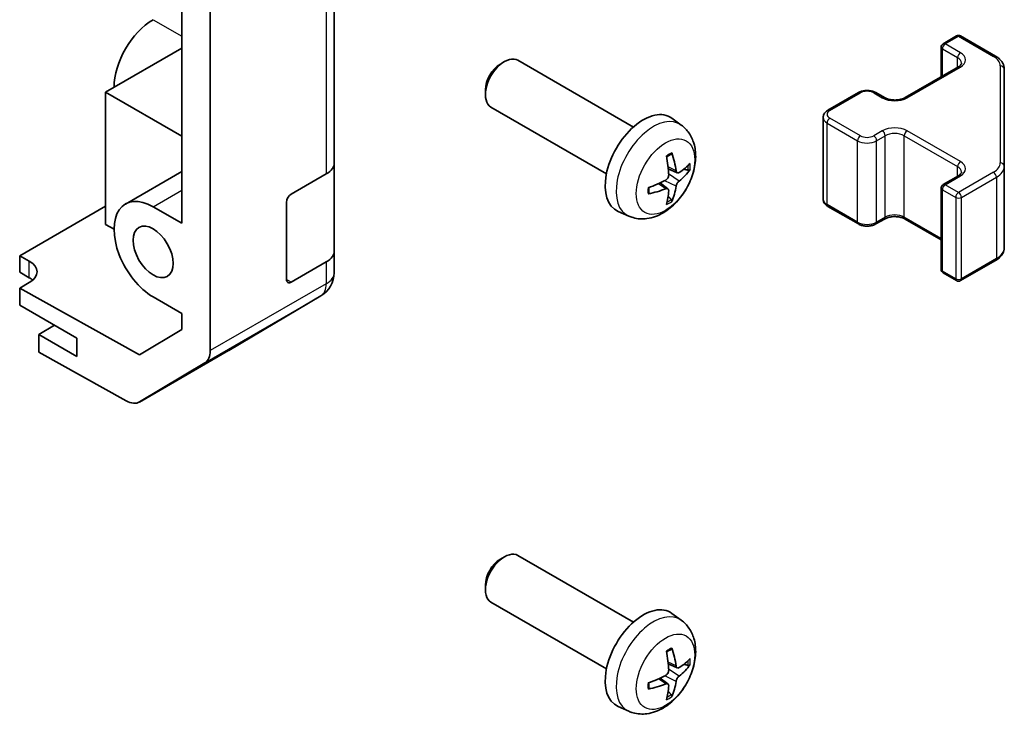
# Model space of a CAD drawing. Units: millimetres. Extents: x 0 to 13354, y 0 to 2810.
# Drawn here: x 1400 to 1473, y 525 to 576 of the extents above; entities that cross this region are included whole.
import ezdxf

# ---------------------------------------------------------------- set-up
doc = ezdxf.new("R2010")
doc.units = ezdxf.units.MM
doc.layers.add('Visible (ISO)', color=7, linetype='Continuous', lineweight=35)
doc.layers.add('Visible Narrow (ISO)', color=7, linetype='Continuous', lineweight=25)

msp = doc.modelspace()

# ---------------------------------------------------------------- linework, layer by layer
at = {"layer": 'Visible (ISO)'}
for p, q in [((1414.5779, 551.7066), (1414.5779, 598.2148)), ((1423.7702, 565.641), (1423.7702, 595.8514)), ((1412.4565, 591.209), (1412.4565, 561.1619)), ((1468.9533, 574.4856), (1469.9433, 575.0572)), ((1470.2433, 575.0572), (1472.8395, 573.5583)), ((1468.8033, 572.0312), (1468.8033, 574.2258)), ((1412.4565, 574.1442), (1406.7997, 570.8782)), ((1436.0961, 572.9766), (1436.4002, 573.1521)), ((1445.9707, 568.303), (1437.4002, 573.2512)), ((1466.1249, 570.4848), (1470.0847, 572.771)), ((1473.4874, 565.3961), (1473.4874, 572.6044)), ((1406.7997, 570.8782), (1406.7997, 561.0802)), ((1406.7997, 570.8782), (1412.4565, 567.6122)), ((1434.986, 571.0537), (1434.986, 570.7026)), ((1460.3973, 569.5458), (1462.6601, 570.8522)), ((1463.95, 570.8522), (1464.5864, 570.4848)), ((1443.9707, 564.8389), (1435.4002, 569.7871)), ((1449.5223, 568.4463), (1448.8226, 568.957)), ((1460.0423, 562.9582), (1460.0423, 569.0002)), ((1423.7702, 565.641), (1423.7702, 559.109)), ((1408.2852, 562.5897), (1412.4565, 564.998)), ((1420.5883, 563.3256), (1423.1845, 564.8245)), ((1449.2229, 564.9097), (1448.5555, 565.2051)), ((1473.4874, 559.354), (1473.4874, 565.3961)), ((1448.5355, 563.719), (1447.946, 564.1494)), ((1468.9533, 564.0345), (1470.0847, 564.6877)), ((1468.8033, 557.7326), (1468.8033, 563.7747)), ((1420.2347, 556.9978), (1420.2347, 562.7132)), ((1400.4357, 558.7538), (1406.7997, 562.4281)), ((1412.4565, 561.1619), (1410.3352, 562.3866)), ((1445.6225, 561.6915), (1444.8303, 562.0421)), ((1460.3973, 562.4126), (1462.6601, 561.1062)), ((1406.7997, 561.0802), (1407.4361, 560.7128)), ((1463.95, 561.1062), (1464.5864, 561.4736)), ((1466.1249, 561.4736), (1468.8033, 559.9272)), ((1423.7702, 557.4921), (1423.7702, 559.109)), ((1400.4357, 557.5291), (1400.4357, 558.7538)), ((1400.4357, 558.7538), (1401.1428, 558.3598)), ((1423.1845, 558.2925), (1420.5883, 556.7936)), ((1470.2433, 556.9012), (1472.8395, 558.4002)), ((1401.1428, 557.1208), (1400.4357, 557.5291)), ((1423.7702, 557.492), (1423.7702, 557.4921)), ((1468.9533, 557.4728), (1469.9433, 556.9012)), ((1401.1428, 556.7553), (1400.4357, 556.3471)), ((1409.3253, 551.3939), (1400.4357, 556.3471)), ((1400.4357, 556.3471), (1400.4357, 555.0796)), ((1410.3352, 555.6914), (1412.4565, 554.4666)), ((1415.9435, 551.7203), (1422.7887, 555.7708)), ((1400.4357, 555.0796), (1404.6784, 552.6301)), ((1412.4565, 554.4666), (1412.4565, 553.2654)), ((1403.0167, 553.5895), (1401.8499, 552.9159)), ((1412.4565, 553.2654), (1409.3253, 551.3939)), ((1401.8499, 552.9159), (1401.8499, 551.5985)), ((1404.6784, 551.2829), (1401.8499, 552.9159)), ((1404.6784, 552.6301), (1404.6784, 551.2829)), ((1408.3434, 547.9804), (1401.8499, 551.5985)), ((1409.3187, 547.8953), (1415.925, 551.7095)), ((1414.1723, 550.7961), (1409.3274, 547.9004)), ((1436.0961, 536.2342), (1436.4002, 536.4098)), ((1445.9707, 531.5607), (1437.4002, 536.5088)), ((1434.986, 534.3114), (1434.986, 533.9603)), ((1443.9707, 528.0966), (1435.4002, 533.0447)), ((1449.5223, 531.7039), (1448.8226, 532.2147)), ((1449.2229, 528.1674), (1448.5555, 528.4628)), ((1448.5355, 526.9767), (1447.946, 527.407)), ((1445.6225, 524.9491), (1444.8303, 525.2997))]:
    msp.add_line(p, q, dxfattribs=at)
for centre, radius, start, end in [((1470.0933, 574.7974), 0.3, 60, 120), ((1469.1033, 574.2258), 0.3, 120, 180), ((1469.1033, 563.7747), 0.3, 120, 180), ((1421.7702, 557.492), 2, 300.613934, 0), ((1469.1033, 557.7326), 0.3, 180, 240), ((1470.0933, 557.161), 0.3, 240, 300), ((1414.925, 553.4415), 2, 300, 300.613934)]:
    msp.add_arc(centre, radius, start, end, dxfattribs=at)
for centre, major_axis, ratio, start_param, end_param in [((1410.3352, 572.9194), (2.05, 3.5507), 0.5773503, 0.7853982, 2.3561945), ((1436.4002, 571.5191), (1, 1.7321), 0.5773503, 0, 3.1415927), ((1436.0961, 571.6947), (-0.785, -1.3597), 0.5773503, 3.9269908, 5.4977871), ((1446.7027, 565.571), (-2, -3.4641), 0.5773503, 3.0796893, 6.3450887), ((1444.406, 567.0052), (2.5666, -5.9702), 0.5535342, 0.9593188, 1.1983031), ((1444.2085, 566.8912), (-3.9094, 5.191), 0.5952629, 3.9628231, 4.2018074), ((1421.7702, 565.641), (2, 0), 0.5773503, 5.4977871, 6.2831853), ((1444.3022, 566.8371), (-6.4957, -0.1911), 0.4946241, 2.4477608, 2.6867451), ((1444.3022, 567.0651), (6.4948, -0.2196), 0.654173, 5.6260122, 5.8649965), ((1444.3123, 566.8429), (-6.4536, -0.7624), 0.5535342, 1.9432896, 2.1822739), ((1410.3352, 559.039), (-2.05, 3.5507), 0.5773503, 5.4977871, 8.6393798), ((1420.5883, 562.9174), (-0.25, -0.433), 0.5773503, 3.9269908, 5.4977871), ((1444.3123, 567.0709), (6.4503, -0.7902), 0.5952629, 5.2229706, 5.4619549), ((1444.406, 567.0169), (3.0824, -5.721), 0.4946241, 0.4548476, 0.6938319), ((1444.2085, 566.9029), (-3.4375, 5.5149), 0.654173, 3.5597815, 3.7987657), ((1421.7702, 559.109), (2, 0), 0.5773503, 5.4977871, 6.2831853), ((1399.7286, 557.5433), (1.9999, 0.0297), 0.5671877, 5.4893599, 7.0601562), ((1399.7286, 556.3043), (-2, 0), 0.5773503, 3.722265, 3.9269908), ((1420.5883, 557.2019), (-0.25, -0.433), 0.5773503, 5.4977871, 7.0685835), ((1413.1636, 552.5231), (1, -1.7321), 0.5773503, 0.0087266, 0.7853982), ((1408.3187, 549.6274), (1, -1.7321), 0.5773503, 5.5152404, 6.291912), ((1436.4002, 534.7768), (1, 1.7321), 0.5773503, 0, 3.1415927), ((1436.0961, 534.9523), (-0.785, -1.3597), 0.5773503, 3.9269908, 5.4977871), ((1446.7027, 528.8286), (-2, -3.4641), 0.5773503, 3.0796893, 6.3450887), ((1444.2085, 530.1488), (-3.9094, 5.191), 0.5952629, 3.9628231, 4.2018074), ((1444.406, 530.2628), (2.5666, -5.9702), 0.5535342, 0.9593188, 1.1983031), ((1444.3022, 530.0947), (-6.4957, -0.1911), 0.4946241, 2.4477608, 2.6867451), ((1444.3022, 530.3228), (6.4948, -0.2196), 0.654173, 5.6260122, 5.8649965), ((1444.3123, 530.1006), (-6.4536, -0.7624), 0.5535342, 1.9432896, 2.1822739), ((1444.3123, 530.3286), (6.4503, -0.7902), 0.5952629, 5.2229706, 5.4619549), ((1444.406, 530.2745), (3.0824, -5.721), 0.4946241, 0.4548476, 0.6938319), ((1444.2085, 530.1605), (-3.4375, 5.5149), 0.654173, 3.5597815, 3.7987657)]:
    msp.add_ellipse(centre, major_axis=major_axis, ratio=ratio, start_param=start_param, end_param=end_param, dxfattribs=at)
msp.add_ellipse((1410.3352, 559.039), major_axis=(-1.05, 1.8187), ratio=0.5773503, dxfattribs=at)
for points, knots in [([(1472.8395, 573.5583), (1472.9142, 573.5151), (1472.9845, 573.4678), (1473.1143, 573.3646), (1473.1739, 573.3088), (1473.2802, 573.1883), (1473.3269, 573.1237), (1473.4044, 572.9861), (1473.435, 572.9131), (1473.4766, 572.7616), (1473.4874, 572.683), (1473.4874, 572.6044)], [0, 0, 0, 0, 0.15707963, 0.15707963, 0.31415927, 0.31415927, 0.4712389, 0.4712389, 0.62831853, 0.62831853, 0.78539816, 0.78539816, 0.78539816, 0.78539816]), ([(1470.0847, 572.771), (1470.1211, 572.792), (1470.1531, 572.8138), (1470.208, 572.8574), (1470.2307, 572.8791), (1470.267, 572.9202), (1470.2806, 572.9396), (1470.3002, 572.9746), (1470.3064, 572.9901), (1470.3139, 573.0177), (1470.3155, 573.0298), (1470.3155, 573.0419)], [4.71238898, 4.71238898, 4.71238898, 4.71238898, 4.86946861, 4.86946861, 5.02654825, 5.02654825, 5.18362788, 5.18362788, 5.34070751, 5.34070751, 5.49778714, 5.49778714, 5.49778714, 5.49778714]), ([(1462.6601, 570.8522), (1462.7355, 570.8958), (1462.8171, 570.9294), (1462.9881, 570.9797), (1463.0775, 570.9963), (1463.259, 571.0129), (1463.3511, 571.0129), (1463.5327, 570.9963), (1463.622, 570.9797), (1463.793, 570.9294), (1463.8746, 570.8958), (1463.95, 570.8522)], [4.712389, 4.712389, 4.712389, 4.712389, 5.0265482, 5.0265482, 5.3407075, 5.3407075, 5.6548668, 5.6548668, 5.969026, 5.969026, 6.2831853, 6.2831853, 6.2831853, 6.2831853]), ([(1464.5864, 570.4848), (1464.6494, 570.4484), (1464.7253, 570.4148), (1464.898, 570.3586), (1464.9954, 570.3364), (1465.2016, 570.3083), (1465.3106, 570.3027), (1465.527, 570.3097), (1465.6344, 570.3224), (1465.8337, 570.3638), (1465.9259, 570.3923), (1466.0493, 570.4444), (1466.0892, 570.4642), (1466.1249, 570.4848)], [3.1415927, 3.1415927, 3.1415927, 3.1415927, 3.4138385, 3.4138385, 3.6949388, 3.6949388, 3.9827853, 3.9827853, 4.2723127, 4.2723127, 4.5580065, 4.5580065, 4.712389, 4.712389, 4.712389, 4.712389]), ([(1460.0423, 569.0002), (1460.0423, 569.0486), (1460.049, 569.0969), (1460.0742, 569.1888), (1460.0926, 569.2322), (1460.1377, 569.3123), (1460.1643, 569.3489), (1460.2231, 569.4155), (1460.2552, 569.4455), (1460.3235, 569.4998), (1460.3597, 569.5241), (1460.3973, 569.5458)], [3.92699082, 3.92699082, 3.92699082, 3.92699082, 4.08407045, 4.08407045, 4.24115008, 4.24115008, 4.39822972, 4.39822972, 4.55530935, 4.55530935, 4.71238898, 4.71238898, 4.71238898, 4.71238898]), ([(1449.5223, 568.4463), (1449.7481, 568.2815), (1449.9399, 568.0788), (1450.2599, 567.616), (1450.3776, 567.3531), (1450.5551, 566.7585), (1450.5918, 566.4268), (1450.5846, 565.6937), (1450.5167, 565.2948), (1450.2844, 564.5017), (1450.1141, 564.1089), (1449.6928, 563.375), (1449.4428, 563.0336), (1448.8666, 562.4196), (1448.5401, 562.147), (1447.8162, 561.7244), (1447.4201, 561.5657), (1446.6459, 561.4641), (1446.2903, 561.4779), (1445.8325, 561.6074), (1445.7261, 561.6456), (1445.6225, 561.6915)], [5.5596905, 5.5596905, 5.5596905, 5.5596905, 5.7646504, 5.7646504, 5.9972402, 5.9972402, 6.2945976, 6.2945976, 6.6698576, 6.6698576, 7.0642825, 7.0642825, 7.4541188, 7.4541188, 7.8483866, 7.8483866, 8.2226925, 8.2226925, 8.4943548, 8.4943548, 8.5774764, 8.5774764, 8.5774764, 8.5774764]), ([(1448.4318, 566.0842), (1448.447, 566.0949), (1448.4622, 566.1054), (1448.5039, 566.1334), (1448.5304, 566.1504), (1448.5833, 566.1825), (1448.6097, 566.1978), (1448.6622, 566.2265), (1448.6884, 566.2399), (1448.7405, 566.2651), (1448.7665, 566.2767), (1448.7922, 566.2875)], [4.59955792, 4.59955792, 4.59955792, 4.59955792, 4.63089772, 4.63089772, 4.68541419, 4.68541419, 4.73993066, 4.73993066, 4.79444713, 4.79444713, 4.8489636, 4.8489636, 4.8489636, 4.8489636]), ([(1448.8149, 566.3847), (1448.8191, 566.3722), (1448.8218, 566.3584), (1448.8228, 566.3349), (1448.8207, 566.3216), (1448.8126, 566.3031), (1448.8053, 566.2946), (1448.7957, 566.2891), (1448.794, 566.2883), (1448.7922, 566.2875)], [0.014560073, 0.014560073, 0.014560073, 0.014560073, 0.018722682, 0.018722682, 0.023429831, 0.023429831, 0.028069056, 0.028069056, 0.028985175, 0.028985175, 0.028985175, 0.028985175]), ([(1448.5853, 564.7411), (1448.5866, 564.7045), (1448.5815, 564.6629), (1448.5578, 564.5803), (1448.539, 564.5394), (1448.4948, 564.4687), (1448.4664, 564.4343), (1448.4118, 564.3857), (1448.3871, 564.3685), (1448.3627, 564.3556)], [-0.203600879, -0.203600879, -0.203600879, -0.203600879, -0.1911011, -0.1911011, -0.178601322, -0.178601322, -0.166077208, -0.166077208, -0.156924273, -0.156924273, -0.156924273, -0.156924273]), ([(1449.3565, 564.9294), (1449.3303, 564.9127), (1449.302, 564.9022), (1449.2489, 564.899), (1449.2242, 564.9064), (1449.1842, 564.9343), (1449.1662, 564.9568), (1449.1442, 565.0071), (1449.1376, 565.0318), (1449.1339, 565.0579)], [-0.203600863, -0.203600863, -0.203600863, -0.203600863, -0.191101084, -0.191101084, -0.178601305, -0.178601305, -0.166077191, -0.166077191, -0.156924256, -0.156924256, -0.156924256, -0.156924256]), ([(1450.1789, 565.139), (1450.1728, 565.1306), (1450.1634, 565.1221), (1450.1425, 565.1088), (1450.1269, 565.1022), (1450.0981, 565.095), (1450.0799, 565.093), (1450.052, 565.0936), (1450.0377, 565.0953), (1450.0252, 565.0984)], [0.014560073, 0.014560073, 0.014560073, 0.014560073, 0.018722682, 0.018722682, 0.023429831, 0.023429831, 0.028069056, 0.028069056, 0.031810177, 0.031810177, 0.031810177, 0.031810177]), ([(1470.0847, 564.6877), (1470.1211, 564.7087), (1470.1531, 564.7305), (1470.208, 564.7741), (1470.2307, 564.7958), (1470.267, 564.8369), (1470.2806, 564.8563), (1470.3002, 564.8913), (1470.3064, 564.9067), (1470.3139, 564.9343), (1470.3155, 564.9465), (1470.3155, 564.9586)], [4.71238898, 4.71238898, 4.71238898, 4.71238898, 4.86946861, 4.86946861, 5.02654825, 5.02654825, 5.18362788, 5.18362788, 5.34070751, 5.34070751, 5.49778714, 5.49778714, 5.49778714, 5.49778714]), ([(1449.1339, 563.9103), (1449.1388, 563.9433), (1449.149, 563.982), (1449.1794, 564.0608), (1449.1994, 564.1009), (1449.2427, 564.1721), (1449.2688, 564.2079), (1449.3161, 564.2607), (1449.3367, 564.2802), (1449.3565, 564.2958)], [-0.203600879, -0.203600879, -0.203600879, -0.203600879, -0.1911011, -0.1911011, -0.178601322, -0.178601322, -0.166077208, -0.166077208, -0.156924273, -0.156924273, -0.156924273, -0.156924273]), ([(1447.1269, 563.4032), (1447.1272, 563.4013), (1447.1273, 563.3994), (1447.1273, 563.3883), (1447.1236, 563.3777), (1447.1117, 563.3614), (1447.1012, 563.3529), (1447.0803, 563.3421), (1447.067, 563.3375), (1447.0541, 563.3349)], [0.045553558, 0.045553558, 0.045553558, 0.045553558, 0.046469677, 0.046469677, 0.051108902, 0.051108902, 0.055816051, 0.055816051, 0.05997866, 0.05997866, 0.05997866, 0.05997866]), ([(1447.1269, 563.4032), (1447.1234, 563.4309), (1447.1206, 563.4591), (1447.1163, 563.5168), (1447.1148, 563.5463), (1447.1134, 563.6061), (1447.1134, 563.6366), (1447.1148, 563.6985), (1447.1162, 563.7299), (1447.1196, 563.78), (1447.1211, 563.7984), (1447.1228, 563.8169)], [3.00501803, 3.00501803, 3.00501803, 3.00501803, 3.0595345, 3.0595345, 3.11405097, 3.11405097, 3.16856744, 3.16856744, 3.22308391, 3.22308391, 3.25442371, 3.25442371, 3.25442371, 3.25442371]), ([(1448.3627, 563.7221), (1448.395, 563.7351), (1448.4286, 563.7427), (1448.4882, 563.7421), (1448.5143, 563.7339), (1448.5534, 563.7065), (1448.569, 563.6854), (1448.5837, 563.6393), (1448.5863, 563.6169), (1448.5853, 563.5936)], [-0.203600863, -0.203600863, -0.203600863, -0.203600863, -0.191101084, -0.191101084, -0.178601305, -0.178601305, -0.166077191, -0.166077191, -0.156924256, -0.156924256, -0.156924256, -0.156924256]), ([(1448.7733, 562.9299), (1448.7821, 562.9206), (1448.7908, 562.9091), (1448.8053, 562.8853), (1448.8126, 562.8685), (1448.8207, 562.8399), (1448.8228, 562.8231), (1448.8218, 562.7984), (1448.8191, 562.786), (1448.8149, 562.7765)], [0.042728556, 0.042728556, 0.042728556, 0.042728556, 0.046469677, 0.046469677, 0.051108902, 0.051108902, 0.055816051, 0.055816051, 0.05997866, 0.05997866, 0.05997866, 0.05997866]), ([(1460.0423, 562.9582), (1460.0423, 562.9098), (1460.049, 562.8615), (1460.0742, 562.7697), (1460.0926, 562.7262), (1460.1377, 562.6461), (1460.1643, 562.6095), (1460.2231, 562.5429), (1460.2552, 562.5129), (1460.3235, 562.4586), (1460.3597, 562.4344), (1460.3973, 562.4126)], [2.35619449, 2.35619449, 2.35619449, 2.35619449, 2.51327412, 2.51327412, 2.67035376, 2.67035376, 2.82743339, 2.82743339, 2.98451302, 2.98451302, 3.14159265, 3.14159265, 3.14159265, 3.14159265]), ([(1462.6601, 561.1062), (1462.7355, 561.0627), (1462.8171, 561.029), (1462.9881, 560.9787), (1463.0775, 560.9622), (1463.259, 560.9456), (1463.3511, 560.9456), (1463.5327, 560.9622), (1463.622, 560.9787), (1463.793, 561.029), (1463.8746, 561.0627), (1463.95, 561.1062)], [3.1415927, 3.1415927, 3.1415927, 3.1415927, 3.4557519, 3.4557519, 3.7699112, 3.7699112, 4.0840704, 4.0840704, 4.3982297, 4.3982297, 4.712389, 4.712389, 4.712389, 4.712389]), ([(1464.5864, 561.4736), (1464.6494, 561.51), (1464.7253, 561.5437), (1464.898, 561.5999), (1464.9954, 561.622), (1465.2016, 561.6501), (1465.3106, 561.6557), (1465.527, 561.6488), (1465.6344, 561.6361), (1465.8337, 561.5947), (1465.9259, 561.5661), (1466.0493, 561.514), (1466.0892, 561.4942), (1466.1249, 561.4736)], [4.712389, 4.712389, 4.712389, 4.712389, 4.9846348, 4.9846348, 5.2657352, 5.2657352, 5.5535816, 5.5535816, 5.843109, 5.843109, 6.1288028, 6.1288028, 6.2831853, 6.2831853, 6.2831853, 6.2831853]), ([(1472.8395, 558.4002), (1472.9142, 558.4433), (1472.9845, 558.4906), (1473.1143, 558.5938), (1473.1739, 558.6497), (1473.2802, 558.7701), (1473.3269, 558.8348), (1473.4044, 558.9723), (1473.435, 559.0453), (1473.4766, 559.1969), (1473.4874, 559.2754), (1473.4874, 559.354)], [4.71238898, 4.71238898, 4.71238898, 4.71238898, 4.86946861, 4.86946861, 5.02654825, 5.02654825, 5.18362788, 5.18362788, 5.34070751, 5.34070751, 5.49778714, 5.49778714, 5.49778714, 5.49778714]), ([(1449.5223, 531.7039), (1449.7481, 531.5391), (1449.9399, 531.3365), (1450.2599, 530.8736), (1450.3776, 530.6108), (1450.5551, 530.0161), (1450.5918, 529.6844), (1450.5846, 528.9514), (1450.5167, 528.5525), (1450.2844, 527.7594), (1450.1141, 527.3666), (1449.6928, 526.6326), (1449.4428, 526.2912), (1448.8666, 525.6773), (1448.5401, 525.4047), (1447.8162, 524.982), (1447.4201, 524.8233), (1446.6459, 524.7218), (1446.2903, 524.7355), (1445.8325, 524.8651), (1445.7261, 524.9033), (1445.6225, 524.9491)], [5.5596905, 5.5596905, 5.5596905, 5.5596905, 5.7646504, 5.7646504, 5.9972402, 5.9972402, 6.2945976, 6.2945976, 6.6698576, 6.6698576, 7.0642825, 7.0642825, 7.4541188, 7.4541188, 7.8483866, 7.8483866, 8.2226925, 8.2226925, 8.4943548, 8.4943548, 8.5774764, 8.5774764, 8.5774764, 8.5774764]), ([(1448.8149, 529.6424), (1448.8191, 529.6298), (1448.8218, 529.6161), (1448.8228, 529.5926), (1448.8207, 529.5792), (1448.8126, 529.5608), (1448.8053, 529.5523), (1448.7957, 529.5468), (1448.794, 529.5459), (1448.7922, 529.5452)], [0.014560073, 0.014560073, 0.014560073, 0.014560073, 0.018722682, 0.018722682, 0.023429831, 0.023429831, 0.028069056, 0.028069056, 0.028985175, 0.028985175, 0.028985175, 0.028985175]), ([(1448.4318, 529.3418), (1448.447, 529.3526), (1448.4622, 529.3631), (1448.5039, 529.3911), (1448.5304, 529.408), (1448.5833, 529.4402), (1448.6097, 529.4554), (1448.6622, 529.4841), (1448.6884, 529.4976), (1448.7405, 529.5227), (1448.7665, 529.5344), (1448.7922, 529.5451)], [4.59955792, 4.59955792, 4.59955792, 4.59955792, 4.63089772, 4.63089772, 4.68541419, 4.68541419, 4.73993066, 4.73993066, 4.79444713, 4.79444713, 4.8489636, 4.8489636, 4.8489636, 4.8489636]), ([(1449.3565, 528.187), (1449.3303, 528.1704), (1449.302, 528.1598), (1449.2489, 528.1567), (1449.2242, 528.164), (1449.1842, 528.192), (1449.1662, 528.2144), (1449.1442, 528.2647), (1449.1376, 528.2894), (1449.1339, 528.3155)], [-0.203600863, -0.203600863, -0.203600863, -0.203600863, -0.191101084, -0.191101084, -0.178601305, -0.178601305, -0.166077191, -0.166077191, -0.156924256, -0.156924256, -0.156924256, -0.156924256]), ([(1450.1789, 528.3967), (1450.1728, 528.3883), (1450.1634, 528.3798), (1450.1425, 528.3665), (1450.1269, 528.3599), (1450.0981, 528.3526), (1450.0799, 528.3506), (1450.052, 528.3512), (1450.0377, 528.353), (1450.0252, 528.356)], [0.014560073, 0.014560073, 0.014560073, 0.014560073, 0.018722682, 0.018722682, 0.023429831, 0.023429831, 0.028069056, 0.028069056, 0.031810177, 0.031810177, 0.031810177, 0.031810177]), ([(1448.5853, 527.9987), (1448.5866, 527.9622), (1448.5815, 527.9205), (1448.5578, 527.8379), (1448.539, 527.797), (1448.4948, 527.7263), (1448.4664, 527.6919), (1448.4118, 527.6434), (1448.3871, 527.6262), (1448.3627, 527.6132)], [-0.203600879, -0.203600879, -0.203600879, -0.203600879, -0.1911011, -0.1911011, -0.178601322, -0.178601322, -0.166077208, -0.166077208, -0.156924273, -0.156924273, -0.156924273, -0.156924273]), ([(1449.1339, 527.168), (1449.1388, 527.201), (1449.149, 527.2396), (1449.1794, 527.3184), (1449.1994, 527.3586), (1449.2427, 527.4298), (1449.2688, 527.4656), (1449.3161, 527.5183), (1449.3367, 527.5378), (1449.3565, 527.5535)], [-0.203600879, -0.203600879, -0.203600879, -0.203600879, -0.1911011, -0.1911011, -0.178601322, -0.178601322, -0.166077208, -0.166077208, -0.156924273, -0.156924273, -0.156924273, -0.156924273]), ([(1447.1269, 526.6609), (1447.1234, 526.6885), (1447.1206, 526.7168), (1447.1163, 526.7745), (1447.1148, 526.8039), (1447.1134, 526.8638), (1447.1134, 526.8942), (1447.1148, 526.9561), (1447.1162, 526.9875), (1447.1196, 527.0376), (1447.1211, 527.056), (1447.1228, 527.0746)], [3.00501803, 3.00501803, 3.00501803, 3.00501803, 3.0595345, 3.0595345, 3.11405097, 3.11405097, 3.16856744, 3.16856744, 3.22308391, 3.22308391, 3.25442371, 3.25442371, 3.25442371, 3.25442371]), ([(1448.3627, 526.9797), (1448.395, 526.9928), (1448.4286, 527.0003), (1448.4882, 526.9997), (1448.5143, 526.9916), (1448.5534, 526.9642), (1448.569, 526.9431), (1448.5837, 526.897), (1448.5863, 526.8746), (1448.5853, 526.8512)], [-0.203600863, -0.203600863, -0.203600863, -0.203600863, -0.191101084, -0.191101084, -0.178601305, -0.178601305, -0.166077191, -0.166077191, -0.156924256, -0.156924256, -0.156924256, -0.156924256]), ([(1447.1269, 526.6609), (1447.1272, 526.6589), (1447.1273, 526.657), (1447.1273, 526.6459), (1447.1236, 526.6353), (1447.1117, 526.6191), (1447.1012, 526.6106), (1447.0803, 526.5998), (1447.067, 526.5952), (1447.0541, 526.5926)], [0.045553558, 0.045553558, 0.045553558, 0.045553558, 0.046469677, 0.046469677, 0.051108902, 0.051108902, 0.055816051, 0.055816051, 0.05997866, 0.05997866, 0.05997866, 0.05997866]), ([(1448.7733, 526.1876), (1448.7821, 526.1783), (1448.7908, 526.1668), (1448.8053, 526.1429), (1448.8126, 526.1261), (1448.8207, 526.0976), (1448.8228, 526.0808), (1448.8218, 526.0561), (1448.8191, 526.0436), (1448.8149, 526.0341)], [0.042728556, 0.042728556, 0.042728556, 0.042728556, 0.046469677, 0.046469677, 0.051108902, 0.051108902, 0.055816051, 0.055816051, 0.05997866, 0.05997866, 0.05997866, 0.05997866])]:
    msp.add_open_spline(points, degree=3, knots=knots, dxfattribs=at)
for points, weights in [([(1449.7095, 565.1752), (1449.8615, 565.1382), (1450.0252, 565.0984)], [1.08273581423, 1.07755563664, 1.07090462709]), ([(1448.7733, 562.9299), (1448.6569, 563.0518), (1448.5489, 563.1649)], [1.07090462707, 1.07755563662, 1.08273581421]), ([(1449.7095, 528.4328), (1449.8615, 528.3958), (1450.0252, 528.356)], [1.08273581423, 1.07755563664, 1.07090462709]), ([(1448.7733, 526.1876), (1448.6569, 526.3095), (1448.5489, 526.4226)], [1.07090462707, 1.07755563662, 1.08273581421])]:
    msp.add_rational_spline(points, weights, degree=2, dxfattribs=at)
at = {"layer": 'Visible Narrow (ISO)'}
for p, q in [((1423.1845, 595.0349), (1423.1845, 564.8245)), ((1410.3352, 576.2671), (1412.4565, 575.0423)), ((1469.1033, 574.4708), (1470.0933, 575.0423)), ((1470.0933, 575.0423), (1472.6895, 573.5434)), ((1470.2347, 573.8176), (1469.1033, 574.4708)), ((1468.8912, 572.0819), (1468.8912, 574.1034)), ((1468.8912, 574.1034), (1470.0226, 573.4502)), ((1466.2749, 570.4699), (1470.2347, 572.7561)), ((1470.0226, 572.7351), (1470.0226, 573.4502)), ((1473.1874, 572.8494), (1473.1874, 565.641)), ((1460.5473, 569.531), (1462.8101, 570.8374)), ((1463.8, 570.8374), (1464.4364, 570.4699)), ((1460.3352, 568.592), (1462.598, 567.2856)), ((1460.3352, 562.5499), (1460.3352, 568.592)), ((1462.8101, 567.653), (1460.5473, 568.9594)), ((1464.4364, 568.0205), (1463.8, 567.653)), ((1464.0122, 567.2856), (1464.6486, 567.653)), ((1464.6486, 561.611), (1464.6486, 567.653)), ((1466.0628, 567.653), (1470.0226, 565.3668)), ((1466.0628, 561.611), (1466.0628, 567.653)), ((1470.2347, 565.7343), (1466.2749, 568.0205)), ((1462.598, 561.2435), (1462.598, 567.2856)), ((1464.0122, 561.2435), (1464.0122, 567.2856)), ((1449.1339, 565.0579), (1448.5419, 565.3419)), ((1449.3565, 564.2958), (1448.5822, 564.8166)), ((1470.0226, 564.6518), (1470.0226, 565.3668)), ((1472.6895, 564.947), (1470.0933, 563.4481)), ((1448.3627, 563.7221), (1447.8206, 564.0928)), ((1449.1339, 563.9103), (1448.2957, 564.3205)), ((1469.1033, 564.0196), (1470.2347, 564.6728)), ((1470.0933, 563.4481), (1469.1033, 564.0196)), ((1470.3054, 563.0806), (1472.9016, 564.5796)), ((1472.9016, 564.5796), (1472.9016, 558.5375)), ((1410.3352, 562.3866), (1412.4565, 563.6114)), ((1468.8912, 557.6101), (1468.8912, 563.6522)), ((1468.8912, 563.6522), (1469.8812, 563.0806)), ((1462.598, 561.2435), (1460.3352, 562.5499)), ((1469.8812, 563.0806), (1469.8812, 557.0386)), ((1470.3054, 557.0386), (1470.3054, 563.0806)), ((1464.6486, 561.611), (1464.0122, 561.2435)), ((1468.8033, 560.0287), (1466.0628, 561.611)), ((1401.1428, 557.1208), (1401.1428, 558.3598)), ((1423.1845, 558.2925), (1423.1845, 556.6756)), ((1472.9016, 558.5375), (1470.3054, 557.0386)), ((1469.8812, 557.0386), (1468.8912, 557.6101)), ((1423.1845, 556.6756), (1414.5779, 551.7066)), ((1420.5883, 556.7936), (1420.2347, 556.9978)), ((1414.1723, 550.7961), (1422.7789, 555.7652)), ((1422.7789, 555.7651), (1415.9337, 551.7146)), ((1422.7789, 555.7652), (1422.7789, 555.7651)), ((1415.9337, 551.7146), (1409.3274, 547.9004)), ((1449.1339, 528.3155), (1448.5419, 528.5996)), ((1449.1339, 527.168), (1448.2957, 527.5781)), ((1449.3565, 527.5535), (1448.5822, 528.0743)), ((1448.3627, 526.9797), (1447.8206, 527.3504))]:
    msp.add_line(p, q, dxfattribs=at)
for centre, major_axis, ratio, start_param, end_param in [((1470.0933, 574.7974), (-0.15, 0.2598), 0.5773503, 5.4977871, 6.2831853), ((1470.0933, 574.7974), (0.15, 0.2598), 0.5773503, 0, 0.7853982), ((1469.1033, 574.2258), (-0.3, 0), 0.5773503, 0, 0.7853982), ((1469.1033, 574.2258), (0.15, 0.2598), 0.5773503, 0.7853982, 2.3561945), ((1469.1033, 574.2258), (-0.15, 0.2598), 0.5773503, 5.4977871, 6.2831853), ((1470.2347, 573.5726), (0.15, 0.2598), 0.5773503, 0.7853982, 2.3561945), ((1469.3155, 573.2869), (1.3, 0), 0.5773503, 5.4977871, 7.0685835), ((1472.6895, 573.2985), (0.15, 0.2598), 0.5773503, 0, 0.7853982), ((1471.4874, 572.8494), (1.7, 0), 0.5773503, 0, 0.7853982), ((1469.3155, 573.0419), (1, 0), 0.5773503, 0, 0.7853982), ((1470.2347, 572.5112), (-0.15, 0.2598), 0.5773503, 5.4977871, 6.2831853), ((1473.1874, 572.6044), (0.3, 0), 0.8164966, 0, 1.5707963), ((1462.8101, 570.5924), (-0.15, 0.2598), 0.5773503, 5.4977871, 6.2831853), ((1463.3051, 570.5516), (0.7, 0), 0.5773503, 0.7853982, 2.3561945), ((1463.8, 570.5924), (0.15, 0.2598), 0.5773503, 0, 0.7853982), ((1464.4364, 570.225), (0.15, 0.2598), 0.5773503, 0, 0.7853982), ((1465.3557, 571.0007), (1.3, 0), 0.5773503, 3.9269908, 5.4977871), ((1466.2749, 570.225), (-0.15, 0.2598), 0.5773503, 5.4977871, 6.2831853), ((1461.0423, 569.2452), (-0.7, 0), 0.5773503, 5.4977871, 7.0685835), ((1460.5473, 569.286), (-0.15, 0.2598), 0.5773503, 5.4977871, 6.2831853), ((1447.4515, 565.1387), (1.9537, 3.3839), 0.5773503, 6.221282, 9.4866813), ((1461.0423, 569.0002), (-1, 0), 0.5773503, 0, 0.7853982), ((1460.5473, 568.7145), (-0.15, -0.2598), 0.5773503, 3.9269908, 5.4977871), ((1462.8101, 567.4081), (-0.15, -0.2598), 0.5773503, 3.9269908, 5.4977871), ((1463.3051, 567.9388), (-0.7, 0), 0.5773503, 0.7853982, 2.3561945), ((1463.8, 567.4081), (0.15, -0.2598), 0.5773503, 0.7853982, 2.3561945), ((1465.3557, 567.4897), (-1.3, 0), 0.5773503, 3.9269908, 5.4977871), ((1464.4364, 567.7755), (0.15, -0.2598), 0.5773503, 0.7853982, 2.3561945), ((1465.3557, 567.2448), (1, 0), 0.5773503, 0.7853982, 2.3561945), ((1466.2749, 567.7755), (-0.15, -0.2598), 0.5773503, 3.9269908, 5.4977871), ((1463.3051, 567.6939), (1, 0), 0.5773503, 3.9269908, 5.4977871), ((1448.6165, 564.4661), (-1.1137, -1.9289), 0.5773503, 3.8006881, 4.0532935), ((1448.573, 564.4911), (-1.0366, -1.7954), 0.5773503, 2.2191702, 2.4253628), ((1448.6165, 564.4661), (1.1137, 1.9289), 0.5773503, 5.3714845, 5.6240898), ((1470.2347, 565.4893), (0.15, 0.2598), 0.5773503, 0.7853982, 2.3561945), ((1469.3155, 565.2035), (1.3, 0), 0.5773503, 5.4977871, 7.0685835), ((1471.4874, 565.641), (1.7, 0), 0.5773503, 5.4977871, 6.2831853), ((1473.1874, 565.3961), (0.3, 0), 0.8164966, 0, 1.5707963), ((1469.3155, 564.9586), (1, 0), 0.5773503, 0, 0.7853982), ((1470.2347, 564.4279), (-0.15, 0.2598), 0.5773503, 5.4977871, 6.2831853), ((1472.6895, 564.702), (-0.15, 0.2598), 0.5773503, 3.9269908, 5.4977871), ((1471.4874, 565.3961), (2, 0), 0.5773503, 5.4977871, 6.2831853), ((1469.1033, 563.7747), (0.15, 0.2598), 0.5773503, 0.7853982, 2.3561945), ((1469.1033, 563.7747), (-0.15, 0.2598), 0.5773503, 5.4977871, 6.2831853), ((1448.6165, 564.4661), (-1.1137, -1.9289), 0.5773503, 5.3714845, 5.6240898), ((1469.1033, 563.7747), (-0.3, 0), 0.5773503, 0, 0.7853982), ((1470.0933, 563.2031), (-0.15, -0.2598), 0.5773503, 3.9269908, 5.4977871), ((1470.0933, 563.2031), (-0.15, 0.2598), 0.5773503, 3.9269908, 5.4977871), ((1448.6165, 564.4661), (1.1137, 1.9289), 0.5773503, 3.8006881, 4.0532935), ((1448.573, 564.4911), (-1.0366, -1.7954), 0.5773503, 0.7162298, 0.9224224), ((1461.0423, 562.9582), (-1, 0), 0.5773503, 0, 0.7853982), ((1460.5473, 562.6724), (-0.15, -0.2598), 0.5773503, 5.4977871, 6.2831853), ((1470.0933, 563.2031), (0.3, 0), 0.5773503, 3.9269908, 5.4977871), ((1465.3557, 561.2027), (-1, 0), 0.5773503, 3.9269908, 5.4977871), ((1462.8101, 561.366), (-0.15, -0.2598), 0.5773503, 5.4977871, 6.2831853), ((1463.3051, 561.6518), (-1, 0), 0.5773503, 0.7853982, 2.3561945), ((1463.8, 561.366), (0.15, -0.2598), 0.5773503, 0, 0.7853982), ((1464.4364, 561.7334), (0.15, -0.2598), 0.5773503, 0, 0.7853982), ((1466.2749, 561.7334), (-0.15, -0.2598), 0.5773503, 5.4977871, 6.2831853), ((1471.4874, 559.354), (2, 0), 0.5773503, 5.4977871, 6.2831853), ((1472.6895, 558.66), (0.15, -0.2598), 0.5773503, 0, 0.7853982), ((1421.7702, 557.4921), (2, 0), 0.999966, 5.2410113, 6.2831853), ((1421.7702, 557.492), (2, 0), 0.999966, 5.2410113, 6.2831853), ((1421.7702, 557.4921), (2, 0), 0.5773503, 5.4977871, 6.2831853), ((1469.1033, 557.7326), (-0.3, 0), 0.5773503, 0, 0.7853982), ((1469.1033, 557.7326), (-0.15, -0.2598), 0.5773503, 5.4977871, 6.2831853), ((1421.7702, 557.4921), (1, -1.7321), 0.5773503, 0.0087266, 0.7853982), ((1470.0933, 557.161), (-0.3, 0), 0.5773503, 0.7853982, 2.3561945), ((1470.0933, 557.161), (-0.15, -0.2598), 0.5773503, 5.4977871, 6.2831853), ((1470.0933, 557.161), (0.15, -0.2598), 0.5773503, 0, 0.7853982), ((1421.7702, 557.492), (1.0185, -1.7212), 0.6231159, 6.2740752, 6.2831853), ((1414.925, 553.4415), (1, -1.7321), 0.5773503, 0, 0.0087266), ((1414.925, 553.4415), (1.0185, -1.7212), 0.6231159, 6.2740752, 6.2831853), ((1447.4515, 528.3963), (1.9537, 3.3839), 0.5773503, 6.221282, 9.4866813), ((1448.6165, 527.7237), (-1.1137, -1.9289), 0.5773503, 3.8006881, 4.0532935), ((1448.573, 527.7488), (-1.0366, -1.7954), 0.5773503, 2.2191702, 2.4253628), ((1448.6165, 527.7237), (1.1137, 1.9289), 0.5773503, 5.3714845, 5.6240898), ((1448.6165, 527.7237), (-1.1137, -1.9289), 0.5773503, 5.3714845, 5.6240898), ((1448.6165, 527.7237), (1.1137, 1.9289), 0.5773503, 3.8006881, 4.0532935), ((1448.573, 527.7488), (-1.0366, -1.7954), 0.5773503, 0.7162298, 0.9224224)]:
    msp.add_ellipse(centre, major_axis=major_axis, ratio=ratio, start_param=start_param, end_param=end_param, dxfattribs=at)
for centre in [(1448.3503, 564.6198), (1448.3503, 527.8774)]:
    msp.add_ellipse(centre, major_axis=(-1.5344, -2.6577), ratio=0.5773503, dxfattribs=at)

doc.saveas('drawing.dxf')
